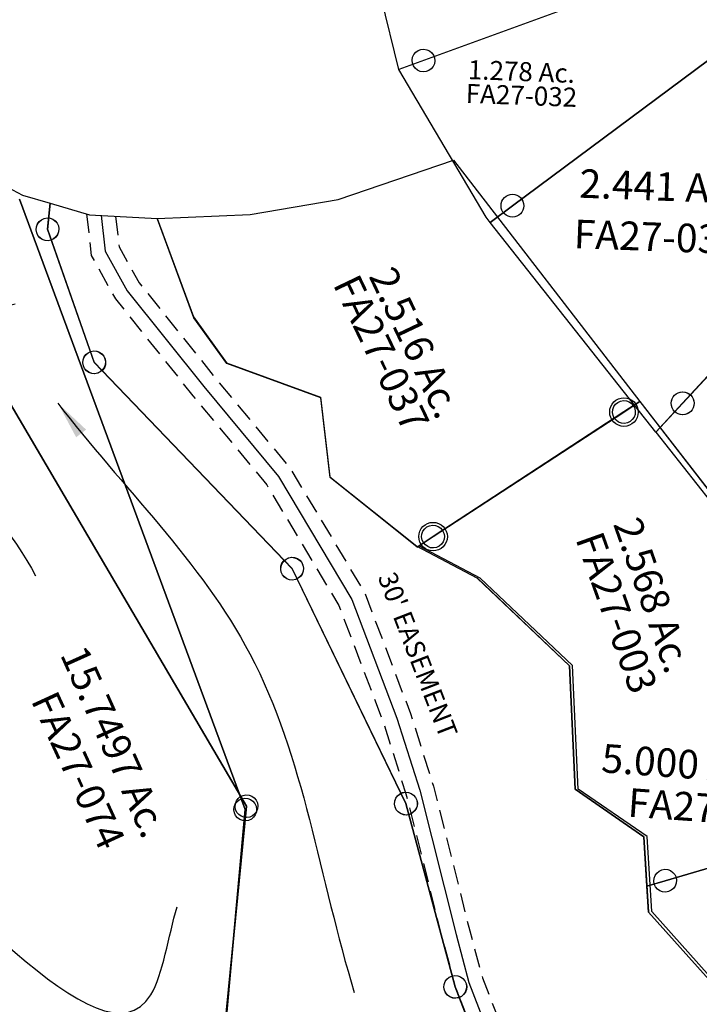
# Model space of a CAD drawing. Units: feet. Extents: x 1965657 to 2007728, y 538576 to 576360.
# Drawn here: x 1983717 to 1984430, y 548961 to 549994 of the extents above; entities that cross this region are included whole.
import ezdxf
from ezdxf.enums import TextEntityAlignment as Align

# ---------------------------------------------------------------- set-up
doc = ezdxf.new("R2010")
doc.units = ezdxf.units.FT
doc.header["$MEASUREMENT"] = 0
doc.linetypes.add('DASHED', pattern=[0.75, 0.5, -0.25])
doc.layers.add('DEED', color=30, linetype='CONTINUOUS')
doc.layers.add('SURVEY', color=2, linetype='CONTINUOUS')
doc.styles.get("Standard").update_dxf_attribs({"font": 'romans.shx', "height": 400})
doc.dimstyles.new('STANDARD$7', dxfattribs={"dimtxt": 40, "dimasz": 40, "dimexe": 0.18, "dimexo": 0.0625, "dimgap": 0.09, "dimtad": 0, "dimdec": 0, "dimlfac": 400, "dimzin": 0, "dimdsep": 46, "dimtxsty": 'Standard', "dimcen": 0.09, "dimse1": 1, "dimse2": 1, "dimsd1": 1, "dimsd2": 1, "dimaunit": 1, "dimazin": 1, "dimtfac": 1, "dimtdec": 0, "dimtix": 1, "dimtofl": 0, "dimtmove": 0, "dimatfit": 0, "dimfxl": 1, "dimtolj": 1, "dimtzin": 0, "dimarcsym": 0})

# ---------------------------------------------------------------- blocks, each defined once
blk = doc.blocks.new('FALLSFAA$C02360854')
at = {"layer": 'SURVEY', "color": 2}
for p, q in [((-115.5, -6.5), (-111.7, 20.7)), ((-111.7, 20.7), (-70.7, 6.8)), ((-125.8, -0.5), (-123.9, 1.9)), ((-123.9, 1.9), (-121.5, 3.8)), ((-121.5, 3.8), (-118.6, 5)), ((-118.6, 5), (-115.5, 5.5)), ((-115.5, 5.5), (-112.4, 5)), ((-112.4, 5), (-109.5, 3.8)), ((-109.5, 3.8), (-107.1, 1.9)), ((-107.1, 1.9), (-105.2, -0.5)), ((-70.7, 6.8), (0, 0)), ((0, 0), (33.7, -104.7)), ((-127.5, -6.5), (-127, -3.4)), ((-127, -9.6), (-127.5, -6.5)), ((-127, -3.4), (-125.8, -0.5)), ((-125.8, -12.5), (-127, -9.6)), ((-72.4, -147.9), (-115.5, -6.5)), ((-105.2, -0.5), (-104, -3.4)), ((-104, -9.6), (-105.2, -12.5)), ((-104, -3.4), (-103.5, -6.5)), ((-103.5, -6.5), (-104, -9.6)), ((-123.9, -14.9), (-125.8, -12.5)), ((-121.5, -16.8), (-123.9, -14.9)), ((-118.6, -18), (-121.5, -16.8)), ((-115.5, -18.5), (-118.6, -18)), ((-112.4, -18), (-115.5, -18.5)), ((-109.5, -16.8), (-112.4, -18)), ((-107.1, -14.9), (-109.5, -16.8)), ((-105.2, -12.5), (-107.1, -14.9)), ((33.7, -104.7), (66.5, -154.1)), ((-83.9, -144.8), (-82.7, -141.9)), ((-82.7, -141.9), (-80.8, -139.5)), ((-80.8, -139.5), (-78.4, -137.6)), ((-78.4, -137.6), (-75.5, -136.4)), ((-75.5, -136.4), (-72.4, -135.9)), ((-72.4, -135.9), (-69.3, -136.4)), ((-69.3, -136.4), (-66.4, -137.6)), ((-66.4, -137.6), (-64, -139.5)), ((-64, -139.5), (-62.1, -141.9)), ((-62.1, -141.9), (-60.9, -144.8)), ((-84.4, -147.9), (-83.9, -144.8)), ((-83.9, -151), (-84.4, -147.9)), ((-82.7, -153.9), (-83.9, -151)), ((-80.8, -156.3), (-82.7, -153.9)), ((126.2, -372.8), (-72.4, -147.9)), ((-62.1, -153.9), (-64, -156.3)), ((-60.9, -151), (-62.1, -153.9)), ((-60.9, -144.8), (-60.4, -147.9)), ((-60.4, -147.9), (-60.9, -151)), ((66.5, -154.1), (163.5, -194.2)), ((-78.4, -158.2), (-80.8, -156.3)), ((-75.5, -159.4), (-78.4, -158.2)), ((-72.4, -159.9), (-75.5, -159.4)), ((-69.3, -159.4), (-72.4, -159.9)), ((-66.4, -158.2), (-69.3, -159.4)), ((-64, -156.3), (-66.4, -158.2)), ((163.5, -194.2), (169.8, -278.3)), ((169.8, -278.3), (257.8, -354.8)), ((120.2, -362.5), (123, -361.3)), ((123, -361.3), (126.2, -360.8)), ((126.2, -360.8), (129.3, -361.3)), ((129.3, -361.3), (132.2, -362.5)), ((257.8, -354.8), (320.1, -390.9)), ((114.2, -372.8), (114.6, -369.7)), ((114.6, -369.7), (115.8, -366.8)), ((115.8, -366.8), (117.8, -364.4)), ((117.8, -364.4), (120.2, -362.5)), ((132.2, -362.5), (134.6, -364.4)), ((134.6, -364.4), (136.5, -366.8)), ((136.5, -366.8), (137.7, -369.7)), ((137.7, -369.7), (138.2, -372.8)), ((114.6, -376), (114.2, -372.8)), ((115.8, -378.8), (114.6, -376)), ((117.8, -381.2), (115.8, -378.8)), ((120.2, -383.2), (117.8, -381.2)), ((235.2, -624), (126.2, -372.8)), ((134.6, -381.2), (132.2, -383.2)), ((136.5, -378.8), (134.6, -381.2)), ((137.7, -376), (136.5, -378.8)), ((138.2, -372.8), (137.7, -376)), ((123, -384.4), (120.2, -383.2)), ((126.2, -384.8), (123, -384.4)), ((129.3, -384.4), (126.2, -384.8)), ((132.2, -383.2), (129.3, -384.4)), ((320.1, -390.9), (412.7, -486.6)), ((412.7, -486.6), (413.3, -616.4)), ((223.7, -620.8), (224.9, -618)), ((224.9, -618), (226.8, -615.6)), ((226.8, -615.6), (229.2, -613.6)), ((229.2, -613.6), (232.1, -612.4)), ((232.1, -612.4), (235.2, -612)), ((235.2, -612), (238.4, -612.4)), ((238.4, -612.4), (241.2, -613.6)), ((241.2, -613.6), (243.6, -615.6)), ((243.6, -615.6), (245.6, -618)), ((245.6, -618), (246.8, -620.8)), ((413.3, -616.4), (483.4, -669.1)), ((223.2, -624), (223.7, -620.8)), ((223.7, -627.1), (223.2, -624)), ((224.9, -630), (223.7, -627.1)), ((226.8, -632.4), (224.9, -630)), ((279, -818.2), (235.2, -624)), ((245.6, -630), (243.6, -632.4)), ((246.8, -627.1), (245.6, -630)), ((246.8, -620.8), (247.2, -624)), ((247.2, -624), (246.8, -627.1)), ((229.2, -634.3), (226.8, -632.4)), ((232.1, -635.5), (229.2, -634.3)), ((235.2, -636), (232.1, -635.5)), ((238.4, -635.5), (235.2, -636)), ((241.2, -634.3), (238.4, -635.5)), ((243.6, -632.4), (241.2, -634.3)), ((483.4, -669.1), (484.9, -748.2)), ((484.9, -748.2), (551.1, -828.8)), ((267, -818.2), (267.5, -815.1)), ((267.5, -815.1), (268.7, -812.2)), ((268.7, -812.2), (270.6, -809.8)), ((270.6, -809.8), (273, -807.9)), ((273, -807.9), (275.9, -806.7)), ((275.9, -806.7), (279, -806.2)), ((279, -806.2), (282.1, -806.7)), ((282.1, -806.7), (285, -807.9)), ((285, -807.9), (287.4, -809.8)), ((287.4, -809.8), (289.3, -812.2)), ((289.3, -812.2), (290.5, -815.1)), ((290.5, -815.1), (291, -818.2)), ((267.5, -821.3), (267, -818.2)), ((268.7, -824.2), (267.5, -821.3)), ((270.6, -826.6), (268.7, -824.2)), ((370, -1085.7), (279, -818.2)), ((289.3, -824.2), (287.4, -826.6)), ((290.5, -821.3), (289.3, -824.2)), ((291, -818.2), (290.5, -821.3)), ((273, -828.5), (270.6, -826.6)), ((275.9, -829.7), (273, -828.5)), ((279, -830.2), (275.9, -829.7)), ((282.1, -829.7), (279, -830.2)), ((285, -828.5), (282.1, -829.7)), ((287.4, -826.6), (285, -828.5))]:
    blk.add_line(p, q, dxfattribs=at)
at = {"layer": 'SURVEY', "color": 3, "linetype": 'DASHED', "ltscale": 40, "flags": 128}
for points in [[(-73.9, 7.9), (-70.8, -36), (-47.4, -82.3), (29.6, -187.2), (103.2, -283.9), (173.7, -413.6), (215.3, -538.6), (235.7, -613.9), (267.4, -766.6), (279, -818.2), (304.3, -892.6)], [(-43.5, 4.2), (-41.3, -27.9), (-21.8, -66.5), (53.6, -169.3), (128.5, -267.6), (201.3, -401.6), (244, -529.9), (264.9, -607), (296.7, -760.3), (308, -810), (332.7, -883)]]:
    blk.add_lwpolyline(points, dxfattribs=at)
at = {"layer": 'SURVEY', "color": 3}
blk.add_lwpolyline([(-58.7, 5.6), (-56.1, -32), (-34.6, -74.4), (41.6, -178.2), (115.9, -275.7), (187.5, -407.6), (229.6, -534.2), (250.3, -610.5), (282.1, -763.4), (293.5, -814.1), (318.5, -887.8)], dxfattribs=at)
at = {"layer": 'SURVEY', "color": 3, "insert": (251.8, -469.6), "char_height": 20, "width": 217.547, "attachment_point": 5, "rotation": 288.7217}
blk.add_mtext("30' EASEMENT", dxfattribs=at)
blk = doc.blocks.new('FALLSFAA$C4B72105E')
at = {"layer": 'SURVEY', "color": 2}
for p, q in [((-122.8, -36.3), (0, 0)), ((0, 0), (184.8, -261.2)), ((-215.7, -48), (-122.8, -36.3)), ((-313.4, -48.4), (-215.7, -48)), ((-279.3, -153.8), (-313, -49.1)), ((-246.5, -203.2), (-279.3, -153.8)), ((-149.5, -243.3), (-246.5, -203.2)), ((-143.2, -327.4), (-149.5, -243.3)), ((155.6, -271.4), (156.1, -268.3)), ((156.1, -268.3), (157.3, -265.4)), ((157.3, -265.4), (159.2, -263)), ((159.2, -263), (161.6, -261.1)), ((161.6, -261.1), (164.5, -259.9)), ((164.5, -259.9), (167.6, -259.4)), ((167.6, -259.4), (170.8, -259.9)), ((184.8, -261.2), (167.6, -271.4)), ((167.6, -271.4), (184.8, -261.2)), ((170.8, -259.9), (173.6, -261.1)), ((173.6, -261.1), (176, -263)), ((176, -263), (178, -265.4)), ((178, -265.4), (179.2, -268.3)), ((179.2, -268.3), (179.6, -271.4)), ((184.8, -261.2), (276, -390)), ((167.6, -271.4), (-38, -393.6)), ((-38, -393.6), (167.6, -271.4)), ((156.1, -274.6), (155.6, -271.4)), ((157.3, -277.4), (156.1, -274.6)), ((159.2, -279.8), (157.3, -277.4)), ((178, -277.4), (176, -279.8)), ((179.2, -274.6), (178, -277.4)), ((179.6, -271.4), (179.2, -274.6)), ((161.6, -281.8), (159.2, -279.8)), ((164.5, -283), (161.6, -281.8)), ((167.6, -283.4), (164.5, -283)), ((170.8, -283), (167.6, -283.4)), ((173.6, -281.8), (170.8, -283)), ((176, -279.8), (173.6, -281.8)), ((-55.2, -403.9), (-143.2, -327.4)), ((-44, -383.3), (-41.1, -382.1)), ((-41.1, -382.1), (-38, -381.6)), ((-38, -381.6), (-34.9, -382.1)), ((-34.9, -382.1), (-32, -383.3)), ((-50, -393.6), (-49.5, -390.5)), ((-49.5, -390.5), (-48.3, -387.6)), ((-48.3, -387.6), (-46.4, -385.2)), ((-46.4, -385.2), (-44, -383.3)), ((-32, -383.3), (-29.6, -385.2)), ((-29.6, -385.2), (-27.7, -387.6)), ((-27.7, -387.6), (-26.5, -390.5)), ((-26.5, -390.5), (-26, -393.6)), ((-38, -393.6), (-55.2, -403.9)), ((-55.2, -403.9), (-38, -393.6)), ((-49.5, -396.8), (-50, -393.6)), ((-48.3, -399.6), (-49.5, -396.8)), ((-46.4, -402), (-48.3, -399.6)), ((-44, -404), (-46.4, -402)), ((-29.6, -402), (-32, -404)), ((-27.7, -399.6), (-29.6, -402)), ((-26.5, -396.8), (-27.7, -399.6)), ((-26, -393.6), (-26.5, -396.8)), ((6.6, -439.2), (-55.6, -403.1)), ((-41.1, -405.2), (-44, -404)), ((-38, -405.6), (-41.1, -405.2)), ((-34.9, -405.2), (-38, -405.6)), ((-32, -404), (-34.9, -405.2)), ((99.3, -535), (6.6, -439.2)), ((99.9, -664.7), (99.3, -535)), ((169.9, -717.5), (99.9, -664.7)), ((170.9, -769.3), (169.9, -717.5)), ((190.4, -764.5), (365.5, -720.9)), ((365.5, -720.9), (190.4, -764.5)), ((184.4, -754.1), (187.2, -752.9)), ((187.2, -752.9), (190.4, -752.5)), ((190.4, -752.5), (193.5, -752.9)), ((193.5, -752.9), (196.4, -754.1)), ((178.4, -764.5), (178.8, -761.3)), ((178.8, -761.3), (180, -758.5)), ((180, -758.5), (182, -756.1)), ((182, -756.1), (184.4, -754.1)), ((196.4, -754.1), (198.8, -756.1)), ((198.8, -756.1), (200.7, -758.5)), ((200.7, -758.5), (201.9, -761.3)), ((201.9, -761.3), (202.4, -764.5)), ((170.9, -769.3), (190.4, -764.5)), ((190.4, -764.5), (170.9, -769.3)), ((171.5, -796.6), (170.9, -769.3)), ((178.8, -767.6), (178.4, -764.5)), ((180, -770.5), (178.8, -767.6)), ((182, -772.9), (180, -770.5)), ((184.4, -774.8), (182, -772.9)), ((198.8, -772.9), (196.4, -774.8)), ((200.7, -770.5), (198.8, -772.9)), ((201.9, -767.6), (200.7, -770.5)), ((202.4, -764.5), (201.9, -767.6)), ((187.2, -776), (184.4, -774.8)), ((190.4, -776.5), (187.2, -776)), ((193.5, -776), (190.4, -776.5)), ((196.4, -774.8), (193.5, -776)), ((237.7, -877.2), (171.5, -796.6))]:
    blk.add_line(p, q, dxfattribs=at)
for s, rotation, p in [('2.516 Ac.', 292.9932, (-61.5, -195.4)), ('2.568 Ac.', 286.9061, (175.7, -468.9))]:
    blk.add_text(s, height=30, rotation=rotation, dxfattribs=at).set_placement(p, align=Align.CENTER)
at = {"layer": 'SURVEY', "color": 1, "ltscale": 10, "char_height": 30, "width": 147.619, "attachment_point": 5}
for s, insert, rotation in [('FA27-037', (-87.6, -200.8), 293.2219), ('FA27-003', (147.5, -482.5), 287.203)]:
    blk.add_mtext(s, dxfattribs=dict(at, insert=insert, rotation=rotation))
blk = doc.blocks.new('FALLSFAA$C2BA3693B')
at = {"layer": 'SURVEY', "color": 4}
for p, q in [((-764.7, 2432.7), (-674.5, 2380.7)), ((-674.5, 2380.7), (-645.8, 2370.9)), ((-645.8, 2370.9), (-649.6, 2343.6)), ((-655.6, 2354), (-652.7, 2355.2)), ((-652.7, 2355.2), (-649.6, 2355.6)), ((-649.6, 2355.6), (-646.5, 2355.2)), ((-646.5, 2355.2), (-643.6, 2354)), ((-661.6, 2343.6), (-661.1, 2346.8)), ((-661.1, 2346.8), (-659.9, 2349.6)), ((-659.9, 2349.6), (-658, 2352)), ((-658, 2352), (-655.6, 2354)), ((-643.6, 2354), (-641.2, 2352)), ((-641.2, 2352), (-639.3, 2349.6)), ((-639.3, 2349.6), (-638.1, 2346.8)), ((-638.1, 2346.8), (-637.6, 2343.6)), ((-661.1, 2340.5), (-661.6, 2343.6)), ((-659.9, 2337.6), (-661.1, 2340.5)), ((-658, 2335.2), (-659.9, 2337.6)), ((-655.6, 2333.3), (-658, 2335.2)), ((-649.6, 2343.6), (-606.5, 2202.2)), ((-641.2, 2335.2), (-643.6, 2333.3)), ((-639.3, 2337.6), (-641.2, 2335.2)), ((-638.1, 2340.5), (-639.3, 2337.6)), ((-637.6, 2343.6), (-638.1, 2340.5)), ((-652.7, 2332.1), (-655.6, 2333.3)), ((-649.6, 2331.6), (-652.7, 2332.1)), ((-646.5, 2332.1), (-649.6, 2331.6)), ((-643.6, 2333.3), (-646.5, 2332.1)), ((-616.8, 2208.2), (-614.9, 2210.6)), ((-614.9, 2210.6), (-612.5, 2212.5)), ((-612.5, 2212.5), (-609.6, 2213.7)), ((-609.6, 2213.7), (-606.5, 2214.2)), ((-606.5, 2214.2), (-603.3, 2213.7)), ((-603.3, 2213.7), (-600.5, 2212.5)), ((-600.5, 2212.5), (-598.1, 2210.6)), ((-598.1, 2210.6), (-596.1, 2208.2)), ((-618.5, 2202.2), (-618, 2205.3)), ((-618, 2199.1), (-618.5, 2202.2)), ((-618, 2205.3), (-616.8, 2208.2)), ((-606.5, 2202.2), (-407.9, 1977.3)), ((-596.1, 2208.2), (-594.9, 2205.3)), ((-594.9, 2205.3), (-594.5, 2202.2)), ((-594.5, 2202.2), (-594.9, 2199.1)), ((-616.8, 2196.2), (-618, 2199.1)), ((-614.9, 2193.8), (-616.8, 2196.2)), ((-612.5, 2191.9), (-614.9, 2193.8)), ((-609.6, 2190.7), (-612.5, 2191.9)), ((-606.5, 2190.2), (-609.6, 2190.7)), ((-603.3, 2190.7), (-606.5, 2190.2)), ((-600.5, 2191.9), (-603.3, 2190.7)), ((-598.1, 2193.8), (-600.5, 2191.9)), ((-596.1, 2196.2), (-598.1, 2193.8)), ((-594.9, 2199.1), (-596.1, 2196.2)), ((-419.4, 1980.4), (-418.2, 1983.3)), ((-418.2, 1983.3), (-416.3, 1985.7)), ((-416.3, 1985.7), (-413.9, 1987.6)), ((-413.9, 1987.6), (-411, 1988.8)), ((-411, 1988.8), (-407.9, 1989.3)), ((-407.9, 1989.3), (-404.8, 1988.8)), ((-404.8, 1988.8), (-401.9, 1987.6)), ((-401.9, 1987.6), (-399.5, 1985.7)), ((-399.5, 1985.7), (-397.6, 1983.3)), ((-397.6, 1983.3), (-396.4, 1980.4)), ((-419.9, 1977.3), (-419.4, 1980.4)), ((-419.4, 1974.2), (-419.9, 1977.3)), ((-418.2, 1971.3), (-419.4, 1974.2)), ((-407.9, 1977.3), (-298.8, 1726.2)), ((-396.4, 1974.2), (-397.6, 1971.3)), ((-396.4, 1980.4), (-395.9, 1977.3)), ((-395.9, 1977.3), (-396.4, 1974.2)), ((-416.3, 1968.9), (-418.2, 1971.3)), ((-413.9, 1967), (-416.3, 1968.9)), ((-411, 1965.8), (-413.9, 1967)), ((-407.9, 1965.3), (-411, 1965.8)), ((-404.8, 1965.8), (-407.9, 1965.3)), ((-401.9, 1967), (-404.8, 1965.8)), ((-399.5, 1968.9), (-401.9, 1967)), ((-397.6, 1971.3), (-399.5, 1968.9)), ((-307.2, 1734.6), (-304.8, 1736.5)), ((-304.8, 1736.5), (-302, 1737.7)), ((-302, 1737.7), (-298.8, 1738.2)), ((-298.8, 1738.2), (-295.7, 1737.7)), ((-295.7, 1737.7), (-292.8, 1736.5)), ((-292.8, 1736.5), (-290.4, 1734.6)), ((-310.8, 1726.2), (-310.4, 1729.3)), ((-310.4, 1723.1), (-310.8, 1726.2)), ((-310.4, 1729.3), (-309.2, 1732.2)), ((-309.2, 1732.2), (-307.2, 1734.6)), ((-298.8, 1726.2), (-255.1, 1532)), ((-290.4, 1734.6), (-288.5, 1732.2)), ((-288.5, 1732.2), (-287.3, 1729.3)), ((-287.3, 1729.3), (-286.8, 1726.2)), ((-286.8, 1726.2), (-287.3, 1723.1)), ((-309.2, 1720.2), (-310.4, 1723.1)), ((-307.2, 1717.8), (-309.2, 1720.2)), ((-304.8, 1715.9), (-307.2, 1717.8)), ((-302, 1714.7), (-304.8, 1715.9)), ((-298.8, 1714.2), (-302, 1714.7)), ((-295.7, 1714.7), (-298.8, 1714.2)), ((-292.8, 1715.9), (-295.7, 1714.7)), ((-290.4, 1717.8), (-292.8, 1715.9)), ((-288.5, 1720.2), (-290.4, 1717.8)), ((-287.3, 1723.1), (-288.5, 1720.2)), ((-265.4, 1538), (-263.5, 1540.4)), ((-263.5, 1540.4), (-261.1, 1542.3)), ((-261.1, 1542.3), (-258.2, 1543.5)), ((-258.2, 1543.5), (-255.1, 1544)), ((-255.1, 1544), (-251.9, 1543.5)), ((-251.9, 1543.5), (-249.1, 1542.3)), ((-249.1, 1542.3), (-246.7, 1540.4)), ((-246.7, 1540.4), (-244.7, 1538)), ((-267.1, 1532), (-266.6, 1535.1)), ((-266.6, 1528.8), (-267.1, 1532)), ((-266.6, 1535.1), (-265.4, 1538)), ((-265.4, 1526), (-266.6, 1528.8)), ((-255.1, 1532), (-164.1, 1264.4)), ((-244.7, 1538), (-243.5, 1535.1)), ((-243.5, 1528.8), (-244.7, 1526)), ((-243.5, 1535.1), (-243.1, 1532)), ((-243.1, 1532), (-243.5, 1528.8)), ((-263.5, 1523.6), (-265.4, 1526)), ((-261.1, 1521.6), (-263.5, 1523.6)), ((-258.2, 1520.4), (-261.1, 1521.6)), ((-255.1, 1520), (-258.2, 1520.4)), ((-251.9, 1520.4), (-255.1, 1520)), ((-249.1, 1521.6), (-251.9, 1520.4)), ((-246.7, 1523.6), (-249.1, 1521.6)), ((-244.7, 1526), (-246.7, 1523.6))]:
    blk.add_line(p, q, dxfattribs=at)
blk = doc.blocks.new('FALLSFAA$C4E9D21C5')
at = {"layer": 'SURVEY'}
for p, q in [((857.8, 301.7), (809.4, 495.8)), ((1313.2, 467.8), (857.8, 301.7)), ((1332.2, 423), (976.9, 158.8)), ((976.9, 158.8), (1332.2, 423)), ((875.4, 319.8), (877.9, 321.7)), ((877.9, 321.7), (880.8, 322.7)), ((880.8, 322.7), (883.9, 323.1)), ((883.9, 323.1), (887, 322.5)), ((887, 322.5), (889.9, 321.2)), ((889.9, 321.2), (892.2, 319.2)), ((871.5, 311.6), (872.1, 314.7)), ((871.9, 308.4), (871.5, 311.6)), ((872.1, 314.7), (873.4, 317.5)), ((873.4, 317.5), (875.4, 319.8)), ((892.2, 319.2), (894, 316.7)), ((894, 316.7), (895.1, 313.8)), ((895.5, 310.7), (894.9, 307.6)), ((895.1, 313.8), (895.5, 310.7)), ((949.3, 146.7), (857.8, 301.7)), ((873, 305.5), (871.9, 308.4)), ((874.8, 303), (873, 305.5)), ((877.1, 301), (874.8, 303)), ((880, 299.7), (877.1, 301)), ((883.1, 299.1), (880, 299.7)), ((889.1, 300.6), (886.2, 299.5)), ((891.6, 302.4), (889.1, 300.6)), ((893.6, 304.7), (891.6, 302.4)), ((894.9, 307.6), (893.6, 304.7)), ((886.2, 299.5), (883.1, 299.1)), ((1413.8, 230.6), (1155.6, -48.4)), ((976.9, 158.8), (953.5, 141.3)), ((953.5, 141.3), (976.9, 158.8)), ((953.5, 141.3), (949.3, 146.7)), ((1127.4, -78.8), (953.5, 141.3)), ((1155.6, -48.4), (1127.4, -78.8))]:
    blk.add_line(p, q, dxfattribs=at)
for centre in [(976.9, 158.8), (1155.6, -48.4)]:
    blk.add_circle(centre, 12, dxfattribs=at)
for s, height, p in [('1.278 Ac.', 20, (929.8, 291.7)), ('2.441 Ac.', 30, (1046.7, 167.3))]:
    blk.add_text(s, height=height, rotation=357.8957, dxfattribs=at).set_placement(p)
at = {"layer": 'SURVEY', "color": 1}
for height, p in [(20, (927.6, 266.7)), (30, (1040.9, 114.4))]:
    blk.add_text('FA27-032', height=height, rotation=357.8957, dxfattribs=at).set_placement(p)
blk = doc.blocks.new('A$Cd0018db2')
at = {"layer": 'SURVEY', "color": 6}
blk.add_lwpolyline([(1334.8, 2011.5), (1426.1, 1882.8), (1501.5, 1692.8), (1576.7, 1392), (1631.3, 1263.3), (1679.5, 1208.7), (1830.4, 1111.7), (1812.5, 1102.8), (1579.9, 987), (1557.6, 975.9), (1543.5, 1119), (1466.7, 1222.4), (1390.4, 1395.9), (1324.2, 1476.5), (1322.7, 1555.5), (1252.6, 1608.3), (1252, 1738), (1159.4, 1833.8), (1096.5, 1870.4), (1111.8, 1879.4), (1317.6, 2001.3), (1334.8, 2011.5)], dxfattribs=at)
at = {"layer": 'SURVEY', "color": 6, "ltscale": 40}
for centre in [(1317.6, 2001.3), (1111.8, 1879.4)]:
    blk.add_circle(centre, 15, dxfattribs=at)
at = {"layer": 'SURVEY', "color": 6, "ltscale": 30}
blk.add_text('5.000 Ac.', height=30, rotation=353.4281, dxfattribs=at).set_placement((1276.9, 1624.9))
at = {"layer": 'SURVEY', "color": 1, "ltscale": 30}
blk.add_text('FA27-107', height=30, rotation=353.4281, dxfattribs=at).set_placement((1302.5, 1577.3))
blk = doc.blocks.new('A$Cc21f6229')
at = {"layer": 'DEED'}
blk.add_lwpolyline([(1387, 599.1), (1139.1, 310.7), (1112.1, 279.3), (1172.1, 208.8), (1283.2, 1.6), (1323.9, 12), (1519.7, 62.1), (1626.9, 86.9), (1387, 599)], dxfattribs=at)
blk.add_circle((1139.1, 310.7), 12, dxfattribs=at)
blk = doc.blocks.new('FALLSFAA$C2EE14142')
at = {"layer": 'SURVEY', "color": 2}
for p, q in [((739.5, 357.7), (501.7, 997.6)), ((501.7, 997.6), (739.5, 357.7)), ((727.9, 360.4), (729, 363.3)), ((729, 363.3), (730.8, 365.8)), ((730.8, 365.8), (733.1, 367.8)), ((733.1, 367.8), (736, 369.1)), ((736, 369.1), (739.1, 369.7)), ((739.1, 369.7), (742.2, 369.4)), ((742.2, 369.4), (745.1, 368.3)), ((745.1, 368.3), (747.6, 366.5)), ((747.6, 366.5), (749.6, 364.2)), ((749.6, 364.2), (750.9, 361.3)), ((704.5, -37.3), (739.5, 357.7)), ((739.5, 357.7), (704.5, -37.3)), ((727.6, 357.3), (727.9, 360.4)), ((728.2, 354.2), (727.6, 357.3)), ((729.5, 351.3), (728.2, 354.2)), ((731.5, 349), (729.5, 351.3)), ((750.1, 352.2), (748.3, 349.7)), ((751.2, 355.1), (750.1, 352.2)), ((750.9, 361.3), (751.5, 358.2)), ((751.5, 358.2), (751.2, 355.1)), ((734, 347.2), (731.5, 349)), ((736.9, 346.1), (734, 347.2)), ((740, 345.8), (736.9, 346.1)), ((743.1, 346.4), (740, 345.8)), ((746, 347.7), (743.1, 346.4)), ((748.3, 349.7), (746, 347.7))]:
    blk.add_line(p, q, dxfattribs=at)
blk.add_text('15.7497 Ac.', height=30, rotation=294.286, dxfattribs=at).set_placement((588.5, 422.6), align=Align.CENTER)
at = {"layer": 'SURVEY', "color": 1, "ltscale": 10, "insert": (560.8, 397), "char_height": 30, "width": 147.619, "attachment_point": 5, "rotation": 294.7529}
blk.add_mtext('FA27-074', dxfattribs=at)
at = {"layer": 'SURVEY', "color": 2, "ltscale": 10, "path_type": 1}
for points in [[(497.1, 887.6), (388.6, 853.9), (519.1, 602.6)], [(312.5, 365.8), (640.8, 163.3), (668.2, 255.4)]]:
    blk.add_leader(points, dimstyle='STANDARD$7', override={"dimgap": 0.09, "dimtad": 0, "dimtmove": 2}, dxfattribs=at)
blk = doc.blocks.new('FALLSFAA$C38F30B91')
at = {"layer": 'SURVEY', "color": 2}
for p, q in [((617.3, 2279.2), (682.9, 2241.3)), ((682.9, 2241.3), (711.6, 2231.5)), ((711.6, 2231.5), (707.8, 2204.3)), ((696.3, 2207.4), (697.5, 2210.3)), ((697.5, 2210.3), (699.4, 2212.7)), ((699.4, 2212.7), (701.8, 2214.6)), ((701.8, 2214.6), (704.7, 2215.8)), ((704.7, 2215.8), (707.8, 2216.3)), ((707.8, 2216.3), (710.9, 2215.8)), ((710.9, 2215.8), (713.8, 2214.6)), ((713.8, 2214.6), (716.2, 2212.7)), ((716.2, 2212.7), (718.1, 2210.3)), ((718.1, 2210.3), (719.3, 2207.4)), ((695.8, 2204.3), (696.3, 2207.4)), ((696.3, 2201.1), (695.8, 2204.3)), ((697.5, 2198.3), (696.3, 2201.1)), ((707.8, 2204.3), (750.9, 2062.8)), ((719.3, 2201.1), (718.1, 2198.3)), ((719.3, 2207.4), (719.8, 2204.3)), ((719.8, 2204.3), (719.3, 2201.1)), ((699.4, 2195.9), (697.5, 2198.3)), ((701.8, 2193.9), (699.4, 2195.9)), ((704.7, 2192.7), (701.8, 2193.9)), ((707.8, 2192.3), (704.7, 2192.7)), ((710.9, 2192.7), (707.8, 2192.3)), ((713.8, 2193.9), (710.9, 2192.7)), ((716.2, 2195.9), (713.8, 2193.9)), ((718.1, 2198.3), (716.2, 2195.9)), ((738.9, 2062.8), (739.4, 2065.9)), ((739.4, 2065.9), (740.6, 2068.8)), ((740.6, 2068.8), (742.5, 2071.2)), ((742.5, 2071.2), (744.9, 2073.1)), ((744.9, 2073.1), (747.8, 2074.3)), ((747.8, 2074.3), (750.9, 2074.8)), ((750.9, 2074.8), (754.1, 2074.3)), ((754.1, 2074.3), (756.9, 2073.1)), ((756.9, 2073.1), (759.3, 2071.2)), ((759.3, 2071.2), (761.3, 2068.8)), ((761.3, 2068.8), (762.5, 2065.9)), ((762.5, 2065.9), (762.9, 2062.8)), ((739.4, 2059.7), (738.9, 2062.8)), ((740.6, 2056.8), (739.4, 2059.7)), ((742.5, 2054.4), (740.6, 2056.8)), ((750.9, 2062.8), (949.5, 1837.9)), ((761.3, 2056.8), (759.3, 2054.4)), ((762.5, 2059.7), (761.3, 2056.8)), ((762.9, 2062.8), (762.5, 2059.7)), ((744.9, 2052.5), (742.5, 2054.4)), ((747.8, 2051.3), (744.9, 2052.5)), ((750.9, 2050.8), (747.8, 2051.3)), ((754.1, 2051.3), (750.9, 2050.8)), ((756.9, 2052.5), (754.1, 2051.3)), ((759.3, 2054.4), (756.9, 2052.5)), ((891.2, 1591), (655.3, 2033.7)), ((655.3, 2033.7), (891.2, 1591)), ((943.5, 1848.2), (946.3, 1849.4)), ((946.3, 1849.4), (949.5, 1849.9)), ((949.5, 1849.9), (952.6, 1849.4)), ((952.6, 1849.4), (955.5, 1848.2)), ((937.5, 1837.9), (937.9, 1841)), ((937.9, 1841), (939.1, 1843.9)), ((939.1, 1843.9), (941.1, 1846.3)), ((941.1, 1846.3), (943.5, 1848.2)), ((955.5, 1848.2), (957.9, 1846.3)), ((957.9, 1846.3), (959.8, 1843.9)), ((959.8, 1843.9), (961, 1841)), ((961, 1841), (961.5, 1837.9)), ((937.9, 1834.8), (937.5, 1837.9)), ((939.1, 1831.9), (937.9, 1834.8)), ((941.1, 1829.5), (939.1, 1831.9)), ((943.5, 1827.6), (941.1, 1829.5)), ((949.5, 1837.9), (1058.5, 1586.8)), ((957.9, 1829.5), (955.5, 1827.6)), ((959.8, 1831.9), (957.9, 1829.5)), ((961, 1834.8), (959.8, 1831.9)), ((961.5, 1837.9), (961, 1834.8)), ((946.3, 1826.4), (943.5, 1827.6)), ((949.5, 1825.9), (946.3, 1826.4)), ((952.6, 1826.4), (949.5, 1825.9)), ((955.5, 1827.6), (952.6, 1826.4)), ((882.8, 1599.4), (885.2, 1601.3)), ((885.2, 1601.3), (888.1, 1602.5)), ((888.1, 1602.5), (891.2, 1603)), ((891.2, 1603), (894.4, 1602.5)), ((894.4, 1602.5), (897.2, 1601.3)), ((897.2, 1601.3), (899.6, 1599.4)), ((822.7, 1100.2), (891.2, 1591)), ((891.2, 1591), (822.7, 1100.2)), ((879.2, 1591), (879.7, 1594.1)), ((879.7, 1587.9), (879.2, 1591)), ((879.7, 1594.1), (880.9, 1597)), ((880.9, 1597), (882.8, 1599.4)), ((899.6, 1599.4), (901.6, 1597)), ((901.6, 1597), (902.8, 1594.1)), ((902.8, 1594.1), (903.2, 1591)), ((903.2, 1591), (902.8, 1587.9)), ((1047, 1589.9), (1048.2, 1592.8)), ((1048.2, 1592.8), (1050.1, 1595.2)), ((1050.1, 1595.2), (1052.5, 1597.1)), ((1052.5, 1597.1), (1055.4, 1598.3)), ((1055.4, 1598.3), (1058.5, 1598.8)), ((1058.5, 1598.8), (1061.7, 1598.3)), ((1061.7, 1598.3), (1064.5, 1597.1)), ((1064.5, 1597.1), (1066.9, 1595.2)), ((1066.9, 1595.2), (1068.9, 1592.8)), ((1068.9, 1592.8), (1070.1, 1589.9)), ((880.9, 1585), (879.7, 1587.9)), ((882.8, 1582.6), (880.9, 1585)), ((885.2, 1580.7), (882.8, 1582.6)), ((888.1, 1579.5), (885.2, 1580.7)), ((897.2, 1580.7), (894.4, 1579.5)), ((899.6, 1582.6), (897.2, 1580.7)), ((901.6, 1585), (899.6, 1582.6)), ((902.8, 1587.9), (901.6, 1585)), ((1046.5, 1586.8), (1047, 1589.9)), ((1047, 1583.7), (1046.5, 1586.8)), ((1048.2, 1580.8), (1047, 1583.7)), ((1050.1, 1578.4), (1048.2, 1580.8)), ((1058.5, 1586.8), (1102.3, 1392.6)), ((1068.9, 1580.8), (1066.9, 1578.4)), ((1070.1, 1583.7), (1068.9, 1580.8)), ((1070.1, 1589.9), (1070.5, 1586.8)), ((1070.5, 1586.8), (1070.1, 1583.7)), ((891.2, 1579), (888.1, 1579.5)), ((894.4, 1579.5), (891.2, 1579)), ((1052.5, 1576.5), (1050.1, 1578.4)), ((1055.4, 1575.3), (1052.5, 1576.5)), ((1058.5, 1574.8), (1055.4, 1575.3)), ((1061.7, 1575.3), (1058.5, 1574.8)), ((1064.5, 1576.5), (1061.7, 1575.3)), ((1066.9, 1578.4), (1064.5, 1576.5)), ((1090.3, 1392.6), (1090.8, 1395.7)), ((1090.8, 1395.7), (1092, 1398.6)), ((1092, 1398.6), (1093.9, 1401)), ((1093.9, 1401), (1096.3, 1402.9)), ((1096.3, 1402.9), (1099.2, 1404.1)), ((1099.2, 1404.1), (1102.3, 1404.6)), ((1102.3, 1404.6), (1105.5, 1404.1)), ((1105.5, 1404.1), (1108.3, 1402.9)), ((1108.3, 1402.9), (1110.7, 1401)), ((1110.7, 1401), (1112.7, 1398.6)), ((1112.7, 1398.6), (1113.9, 1395.7)), ((1113.9, 1395.7), (1114.3, 1392.6)), ((1090.8, 1389.4), (1090.3, 1392.6)), ((1092, 1386.6), (1090.8, 1389.4)), ((1093.9, 1384.2), (1092, 1386.6)), ((1096.3, 1382.2), (1093.9, 1384.2)), ((1102.3, 1392.6), (1193.3, 1125)), ((1110.7, 1384.2), (1108.3, 1382.2)), ((1112.7, 1386.6), (1110.7, 1384.2)), ((1113.9, 1389.4), (1112.7, 1386.6)), ((1114.3, 1392.6), (1113.9, 1389.4)), ((1099.2, 1381), (1096.3, 1382.2)), ((1102.3, 1380.6), (1099.2, 1381)), ((1105.5, 1381), (1102.3, 1380.6)), ((1108.3, 1382.2), (1105.5, 1381))]:
    blk.add_line(p, q, dxfattribs=at)
at = {"layer": 'SURVEY', "color": 2, "ltscale": 10, "path_type": 1}
blk.add_leader([(711.1, 2021.6), (901.5, 1750.4), (996.2, 1391.2)], dimstyle='STANDARD$7', override={"dimgap": 0.09, "dimtad": 0, "dimtmove": 2}, dxfattribs=at)

msp = doc.modelspace()

# ---------------------------------------------------------------- block references
at = {"layer": 'DEED', "ltscale": 40, "rotation": 357.8904574646402}
msp.add_blockref('A$Cc21f6229', (1983262.8, 549322.8), dxfattribs=at)
at = {"layer": 'SURVEY', "color": 2, "ltscale": 10, "rotation": 359.9947695768673}
msp.add_blockref('FALLSFAA$C4E9D21C5', (1983257.1, 549639.9), dxfattribs=at)
at = {"layer": 'SURVEY', "ltscale": 10}
for name, p, rotation in [('FALLSFAA$C2EE14142', (1983213.4, 548808.8), 359.9016860887775), ('FALLSFAA$C2BA3693B', (1984492.5, 547459.2), 2.38131702846994), ('FALLSFAA$C38F30B91', (1983130.5, 547542.1), 2.38131702846994), ('FALLSFAA$C4B72105E', (1984172.2, 549846.5), 2.389934597683125)]:
    msp.add_blockref(name, p, dxfattribs=dict(at, rotation=rotation))
at = {"layer": 'SURVEY', "linetype": 'Continuous', "rotation": 2.381317035134286}
msp.add_blockref('FALLSFAA$C02360854', (1983861.2, 549785.2), dxfattribs=at)
at = {"layer": 'SURVEY', "ltscale": 40, "rotation": 2.477990154382834}
msp.add_blockref('A$Cd0018db2', (1983121.2, 547525.8), dxfattribs=at)

doc.saveas('drawing.dxf')
